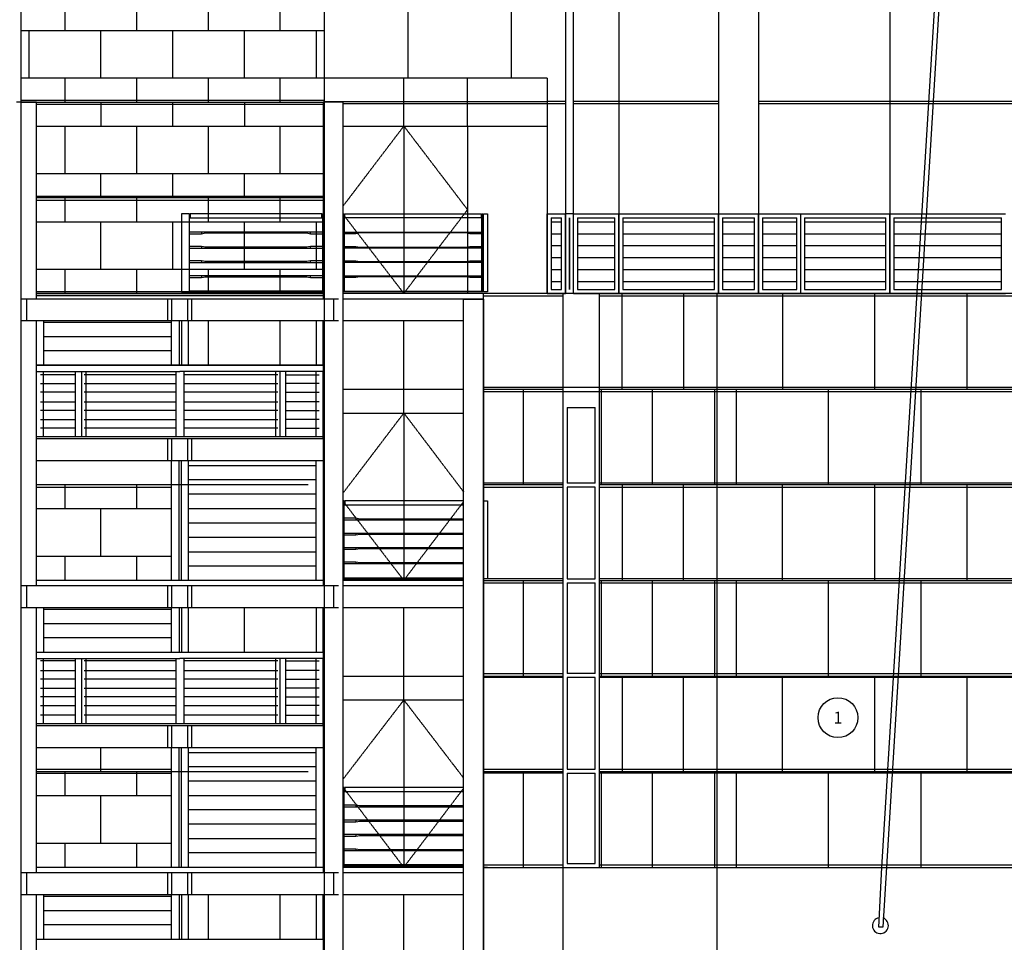
# Model space of a CAD drawing. Units: centimetres. Extents: x -4581 to 4568, y 137 to 4545.
# Drawn here: x 56 to 1292, y 1349 to 2506 of the extents above; entities that cross this region are included whole.
import ezdxf
from ezdxf.enums import TextEntityAlignment as Align

# ---------------------------------------------------------------- set-up
doc = ezdxf.new("R2010")
doc.units = ezdxf.units.CM
doc.linetypes.add('Hidden', pattern=[0.375, 0.25, -0.125])
for name, color, linetype in [('AEOCAE', 150, 'Continuous'), ('Cables', 4, 'Continuous'), ('Railings', 6, 'Continuous')]:
    doc.layers.add(name, color=color, linetype=linetype)
doc.styles.add('Roman Simplex 15', font='romans', dxfattribs={"height": 15})

# ---------------------------------------------------------------- blocks, each defined once
blk = doc.blocks.new('railing 06')
for p, q in [((1, -23), (174, -23)), ((16, -25), (16, -23)), ((21, -24), (21, -23)), ((154, -23), (154, -24)), ((159, -23), (159, -25)), ((174, -43), (1, -43)), ((16, -43), (16, -41)), ((21, -43), (21, -42)), ((154, -42), (154, -43)), ((159, -41), (159, -43)), ((174, -61), (1, -61)), ((16, -61), (16, -59)), ((21, -61), (21, -60)), ((154, -60), (154, -61)), ((159, -59), (159, -61)), ((1, -78), (174, -78)), ((16, -80), (16, -78)), ((21, -79), (21, -78)), ((154, -78), (154, -79)), ((159, -78), (159, -80))]:
    blk.add_line(p, q)
for points in [[(0, -98), (0, 0), (1, 0), (1, -97), (174, -97), (174, 0), (175, 0), (175, -98)], [(2, 0), (173, 0), (173, -5), (2, -5)]]:
    blk.add_lwpolyline(points, close=True)
for points in [[(174, -25), (159, -25), (154, -24), (21, -24), (16, -25), (1, -25)], [(1, -41), (16, -41), (21, -42), (154, -42), (159, -41), (174, -41)], [(1, -59), (16, -59), (21, -60), (154, -60), (159, -59), (174, -59)], [(174, -80), (159, -80), (154, -79), (21, -79), (16, -80), (1, -80)]]:
    blk.add_lwpolyline(points)
blk = doc.blocks.new('railing 04a')
at = {"color": 0}
for p, q in [((-1, -24), (-151, -24)), ((-21, -23), (-21, -24)), ((-16, -22), (-16, -24)), ((-151, -41), (-1, -41)), ((-21, -41), (-21, -42)), ((-16, -41), (-16, -43)), ((-151, -59), (-1, -59)), ((-21, -59), (-21, -60)), ((-16, -59), (-16, -61)), ((-1, -79), (-151, -79)), ((-21, -78), (-21, -79)), ((-16, -77), (-16, -79))]:
    blk.add_line(p, q, dxfattribs=at)
for points in [[(-151, 0), (-2, 0), (-2, -5), (-151, -5)], [(-151, -97), (-1, -97), (-1, 0), (0, 0), (0, -98), (-151, -98)], [(-151, -23), (-21, -23), (-16, -22), (-1, -22)], [(-1, -43), (-16, -43), (-21, -42), (-151, -42)], [(-1, -61), (-16, -61), (-21, -60), (-151, -60)], [(-151, -78), (-21, -78), (-16, -77), (-1, -77)]]:
    blk.add_lwpolyline(points, dxfattribs=at)
blk = doc.blocks.new('railing 07')
for p, q in [((1, -23), (168, -23)), ((16, -25), (16, -23)), ((21, -24), (21, -23)), ((148, -24), (148, -23)), ((153, -23), (153, -25)), ((168, -43), (1, -43)), ((16, -43), (16, -41)), ((21, -43), (21, -42)), ((148, -43), (148, -42)), ((153, -41), (153, -43)), ((168, -61), (1, -61)), ((16, -61), (16, -59)), ((21, -61), (21, -60)), ((148, -61), (148, -60)), ((153, -59), (153, -61)), ((1, -78), (168, -78)), ((16, -80), (16, -78)), ((21, -79), (21, -78)), ((148, -79), (148, -78)), ((153, -78), (153, -80))]:
    blk.add_line(p, q)
for points in [[(0, -98), (0, 0), (1, 0), (1, -97), (168, -97), (168, 0), (178, 0), (178, -98)], [(2, 0), (167, 0), (167, -5), (2, -5)]]:
    blk.add_lwpolyline(points, close=True)
for points in [[(168, -25), (153, -25), (148, -24), (21, -24), (16, -25), (1, -25)], [(1, -41), (16, -41), (21, -42), (148, -42), (153, -41), (168, -41)], [(1, -59), (16, -59), (21, -60), (148, -60), (153, -59), (168, -59)], [(168, -80), (153, -80), (148, -79), (21, -79), (16, -80), (1, -80)]]:
    blk.add_lwpolyline(points)
blk = doc.blocks.new('note number')
at = {"color": 0}
blk.add_circle((0, 0), 25, dxfattribs=at)
at = {"color": 0, "linetype": 'Continuous', "style": 'Roman Simplex 15'}
blk.add_attdef('NOTE', text='', height=15, dxfattribs=at).set_placement((0, 0), align=Align.MIDDLE_CENTER)

msp = doc.modelspace()

# ---------------------------------------------------------------- linework, layer by layer
at = {"layer": 'AEOCAE'}
for p, q in [((58.4, 2402.9), (58.4, 3122.9)), ((438.4, 3122.9), (438.4, 2402.9)), ((983.4, 2774.9), (983.4, 2162.9)), ((1148.4, 2774.9), (1148.4, 2162.9)), ((751.4, 2162.9), (751.4, 2744.9)), ((808.4, 2744.9), (808.4, 2162.9)), ((933.4, 2744.9), (933.4, 2162.9)), ((673.4, 2432.9), (673.4, 2725.9)), ((741.4, 2725.9), (741.4, 2162.9)), ((543.4, 2706.9), (543.4, 2432.9)), ((113.4, 2492.9), (113.4, 2522.9)), ((203.4, 2492.9), (203.4, 2522.9)), ((293.4, 2492.9), (293.4, 2522.9)), ((383.4, 2492.9), (383.4, 2522.9)), ((58.4, 2492.9), (438.4, 2492.9)), ((68.4, 2432.9), (68.4, 2492.9)), ((158.4, 2432.9), (158.4, 2492.9)), ((248.4, 2432.9), (248.4, 2492.9)), ((338.4, 2432.9), (338.4, 2492.9)), ((428.4, 2492.9), (428.4, 2432.9)), ((438.4, 2432.9), (58.4, 2432.9)), ((113.4, 2402.9), (113.4, 2432.9)), ((203.4, 2402.9), (203.4, 2432.9)), ((293.4, 2402.9), (293.4, 2432.9)), ((383.4, 2402.9), (383.4, 2432.9)), ((718.4, 2432.9), (438.4, 2432.9)), ((538.4, 2372.9), (538.4, 2432.9)), ((618.4, 2372.9), (618.4, 2432.9)), ((718.4, 2432.9), (718.4, 2162.9)), ((77.4, 2402.9), (52.4, 2402.9)), ((438.4, 2404.9), (58.4, 2404.9)), ((58.4, 1035.9), (58.4, 2402.9)), ((58.4, 2402.9), (438.4, 2402.9)), ((77.4, 2155.9), (77.4, 2402.9)), ((438.4, 2399.9), (77.4, 2399.9)), ((158.4, 2402.9), (158.4, 2372.9)), ((248.4, 2372.9), (248.4, 2402.9)), ((338.4, 2402.9), (338.4, 2372.9)), ((462.4, 2402.9), (437.4, 2402.9)), ((437.4, 2402.9), (437.4, 2155.9)), ((438.4, 2403.9), (718.4, 2403.9)), ((438.4, 2402.9), (438.4, 702.9)), ((462.4, 452.9), (462.4, 2402.9)), ((718.4, 2400.9), (462.4, 2400.9)), ((741.4, 2403.9), (718.4, 2403.9)), ((718.4, 2403.9), (718.4, 2400.9)), ((741.4, 2400.9), (718.4, 2400.9)), ((933.4, 2403.9), (751.4, 2403.9)), ((933.4, 2400.9), (751.4, 2400.9)), ((1354.4, 2403.9), (983.4, 2403.9)), ((1354.4, 2400.9), (983.4, 2400.9)), ((77.4, 2372.9), (438.4, 2372.9)), ((113.4, 2312.9), (113.4, 2372.9)), ((203.4, 2312.9), (203.4, 2372.9)), ((293.4, 2312.9), (293.4, 2372.9)), ((383.4, 2312.9), (383.4, 2372.9)), ((462.4, 2372.9), (618.4, 2372.9)), ((538.4, 2372.9), (538.4, 2162.9)), ((618.4, 2372.9), (718.4, 2372.9)), ((618.4, 2372.9), (618.4, 2162.9)), ((438.4, 2312.9), (77.4, 2312.9)), ((158.4, 2282.9), (158.4, 2312.9)), ((248.4, 2282.9), (248.4, 2312.9)), ((338.4, 2282.9), (338.4, 2312.9)), ((77.4, 2284.9), (438.4, 2284.9)), ((438.4, 2282.9), (77.4, 2282.9)), ((77.4, 2279.9), (438.4, 2279.9)), ((113.4, 2252.9), (113.4, 2282.9)), ((203.4, 2252.9), (203.4, 2282.9)), ((293.4, 2252.9), (293.4, 2282.9)), ((383.4, 2252.9), (383.4, 2282.9)), ((638.4, 2262.9), (643.4, 2262.9)), ((638.4, 2164.9), (638.4, 2262.9)), ((643.4, 2262.9), (643.4, 2164.9)), ((718.4, 2162.9), (718.4, 2262.9)), ((718.4, 2262.9), (741.4, 2262.9)), ((741.4, 2162.9), (741.4, 2262.9)), ((741.4, 2162.9), (741.4, 2262.9)), ((751.4, 2262.9), (741.4, 2262.9)), ((751.4, 2162.9), (751.4, 2262.9)), ((751.4, 2162.9), (751.4, 2262.9)), ((751.4, 2262.9), (808.4, 2262.9)), ((808.4, 2162.9), (808.4, 2262.9)), ((808.4, 2162.9), (808.4, 2262.9)), ((808.4, 2262.9), (933.4, 2262.9)), ((933.4, 2262.9), (983.4, 2262.9)), ((933.4, 2162.9), (933.4, 2262.9)), ((933.4, 2162.9), (933.4, 2262.9)), ((983.4, 2162.9), (983.4, 2262.9)), ((983.4, 2262.9), (1036.4, 2262.9)), ((983.4, 2162.9), (983.4, 2262.9)), ((1036.4, 2162.9), (1036.4, 2262.9)), ((1036.4, 2262.9), (1148.4, 2262.9)), ((1036.4, 2162.9), (1036.4, 2262.9)), ((1148.4, 2262.9), (1293.4, 2262.9)), ((1148.4, 2162.9), (1148.4, 2262.9)), ((1148.4, 2162.9), (1148.4, 2262.9)), ((77.4, 2252.9), (438.4, 2252.9)), ((158.4, 2192.9), (158.4, 2252.9)), ((248.4, 2192.9), (248.4, 2252.9)), ((338.4, 2192.9), (338.4, 2252.9)), ((428.4, 2252.9), (428.4, 2192.9)), ((723.4, 2257.9), (736.4, 2257.9)), ((723.4, 2257.9), (723.4, 2167.9)), ((723.4, 2252.9), (736.4, 2252.9)), ((736.4, 2167.9), (736.4, 2257.9)), ((746.4, 2257.9), (746.4, 2257.9)), ((746.4, 2167.9), (746.4, 2257.9)), ((746.4, 2257.9), (746.4, 2167.9)), ((746.4, 2252.9), (746.4, 2252.9)), ((756.4, 2257.9), (803.4, 2257.9)), ((756.4, 2257.9), (756.4, 2167.9)), ((756.4, 2252.9), (803.4, 2252.9)), ((803.4, 2167.9), (803.4, 2257.9)), ((813.4, 2257.9), (928.4, 2257.9)), ((813.4, 2257.9), (813.4, 2167.9)), ((813.4, 2252.9), (928.4, 2252.9)), ((928.4, 2167.9), (928.4, 2257.9)), ((938.4, 2257.9), (978.4, 2257.9)), ((938.4, 2257.9), (938.4, 2167.9)), ((938.4, 2252.9), (978.4, 2252.9)), ((978.4, 2167.9), (978.4, 2257.9)), ((988.4, 2257.9), (1031.4, 2257.9)), ((988.4, 2257.9), (988.4, 2167.9)), ((988.4, 2252.9), (1031.4, 2252.9)), ((1031.4, 2167.9), (1031.4, 2257.9)), ((1041.4, 2257.9), (1143.4, 2257.9)), ((1041.4, 2257.9), (1041.4, 2167.9)), ((1041.4, 2252.9), (1143.4, 2252.9)), ((1143.4, 2167.9), (1143.4, 2257.9)), ((1153.4, 2257.9), (1288.4, 2257.9)), ((1153.4, 2257.9), (1153.4, 2167.9)), ((1153.4, 2252.9), (1288.4, 2252.9)), ((1288.4, 2167.9), (1288.4, 2257.9)), ((723.4, 2237.9), (736.4, 2237.9)), ((746.4, 2237.9), (746.4, 2237.9)), ((756.4, 2237.9), (803.4, 2237.9)), ((813.4, 2237.9), (928.4, 2237.9)), ((938.4, 2237.9), (978.4, 2237.9)), ((988.4, 2237.9), (1031.4, 2237.9)), ((1041.4, 2237.9), (1143.4, 2237.9)), ((1153.4, 2237.9), (1288.4, 2237.9)), ((723.4, 2222.9), (736.4, 2222.9)), ((746.4, 2222.9), (746.4, 2222.9)), ((756.4, 2222.9), (803.4, 2222.9)), ((813.4, 2222.9), (928.4, 2222.9)), ((938.4, 2222.9), (978.4, 2222.9)), ((988.4, 2222.9), (1031.4, 2222.9)), ((1041.4, 2222.9), (1143.4, 2222.9)), ((1153.4, 2222.9), (1288.4, 2222.9)), ((723.4, 2207.9), (736.4, 2207.9)), ((746.4, 2207.9), (746.4, 2207.9)), ((756.4, 2207.9), (803.4, 2207.9)), ((813.4, 2207.9), (928.4, 2207.9)), ((938.4, 2207.9), (978.4, 2207.9)), ((988.4, 2207.9), (1031.4, 2207.9)), ((1041.4, 2207.9), (1143.4, 2207.9)), ((1153.4, 2207.9), (1288.4, 2207.9)), ((438.4, 2192.9), (77.4, 2192.9)), ((113.4, 2162.9), (113.4, 2192.9)), ((203.4, 2162.9), (203.4, 2192.9)), ((293.4, 2162.9), (293.4, 2192.9)), ((383.4, 2162.9), (383.4, 2192.9)), ((723.4, 2192.9), (736.4, 2192.9)), ((746.4, 2192.9), (746.4, 2192.9)), ((756.4, 2192.9), (803.4, 2192.9)), ((813.4, 2192.9), (928.4, 2192.9)), ((938.4, 2192.9), (978.4, 2192.9)), ((988.4, 2192.9), (1031.4, 2192.9)), ((1041.4, 2192.9), (1143.4, 2192.9)), ((1153.4, 2192.9), (1288.4, 2192.9)), ((723.4, 2177.9), (736.4, 2177.9)), ((746.4, 2177.9), (746.4, 2177.9)), ((756.4, 2177.9), (803.4, 2177.9)), ((813.4, 2177.9), (928.4, 2177.9)), ((938.4, 2177.9), (978.4, 2177.9)), ((988.4, 2177.9), (1031.4, 2177.9)), ((1041.4, 2177.9), (1143.4, 2177.9)), ((1153.4, 2177.9), (1288.4, 2177.9)), ((438.4, 2164.9), (77.4, 2164.9)), ((77.4, 2162.9), (438.4, 2162.9)), ((437.4, 2162.9), (77.4, 2162.9)), ((638.4, 2162.9), (462.4, 2162.9)), ((643.4, 2164.9), (638.4, 2164.9)), ((3009.4, 2162.9), (638.4, 2162.9)), ((638.4, 1442.9), (638.4, 2162.9)), ((738.4, 2162.9), (638.4, 2162.9)), ((718.4, 2162.9), (741.4, 2162.9)), ((723.4, 2167.9), (736.4, 2167.9)), ((738.4, 1292.9), (738.4, 2162.9)), ((751.4, 2162.9), (741.4, 2162.9)), ((746.4, 2167.9), (746.4, 2167.9)), ((751.4, 2162.9), (808.4, 2162.9)), ((756.4, 2167.9), (803.4, 2167.9)), ((783.4, 2162.9), (783.4, 1442.9)), ((931.4, 2162.9), (783.4, 2162.9)), ((808.4, 2162.9), (933.4, 2162.9)), ((812.4, 2042.9), (812.4, 2162.9)), ((813.4, 2167.9), (928.4, 2167.9)), ((889.4, 2162.9), (889.4, 2042.9)), ((1627.4, 2162.9), (931.4, 2162.9)), ((931.4, 2162.9), (931.4, 1292.9)), ((933.4, 2162.9), (983.4, 2162.9)), ((938.4, 2167.9), (978.4, 2167.9)), ((983.4, 2162.9), (1036.4, 2162.9)), ((988.4, 2167.9), (1031.4, 2167.9)), ((1013.4, 2162.9), (1013.4, 2042.9)), ((1036.4, 2162.9), (1148.4, 2162.9)), ((1041.4, 2167.9), (1143.4, 2167.9)), ((1129.4, 2042.9), (1129.4, 2162.9)), ((1148.4, 2162.9), (1293.4, 2162.9)), ((1153.4, 2167.9), (1288.4, 2167.9)), ((1245.4, 2042.9), (1245.4, 2162.9)), ((456.4, 2155.9), (58.4, 2155.9)), ((65.4, 2128.9), (65.4, 2155.9)), ((438.4, 2159.9), (77.4, 2159.9)), ((242.4, 2128.9), (242.4, 2155.9)), ((247.4, 2128.9), (247.4, 2155.9)), ((267.4, 2128.9), (267.4, 2155.9)), ((272.4, 2128.9), (272.4, 2155.9)), ((450.4, 2155.9), (450.4, 2128.9)), ((638.4, 2155.9), (462.4, 2155.9)), ((613.4, 2155.9), (638.4, 2155.9)), ((613.4, 1542.9), (613.4, 2155.9)), ((638.4, 2159.9), (738.4, 2159.9)), ((638.4, 2155.9), (638.4, 1048.9)), ((783.4, 2159.9), (931.4, 2159.9)), ((931.4, 2159.9), (1627.4, 2159.9)), ((58.4, 2128.9), (456.4, 2128.9)), ((77.4, 1795.9), (77.4, 2128.9)), ((86.4, 2128.9), (86.4, 2072.9)), ((86.4, 2126.9), (246.4, 2126.9)), ((246.4, 2128.9), (246.4, 2072.9)), ((256.4, 2128.9), (256.4, 2072.9)), ((259.4, 2128.9), (259.4, 2072.9)), ((268.4, 2072.9), (268.4, 2128.9)), ((293.4, 2072.9), (293.4, 2128.9)), ((383.4, 2072.9), (383.4, 2128.9)), ((428.4, 2128.9), (428.4, 2072.9)), ((437.4, 2128.9), (437.4, 1795.9)), ((437.4, 2072.9), (437.4, 2128.9)), ((462.4, 2128.9), (613.4, 2128.9)), ((538.4, 2012.9), (538.4, 2128.9)), ((86.4, 2108.9), (246.4, 2108.9)), ((246.4, 2090.9), (86.4, 2090.9)), ((438.4, 2072.9), (77.4, 2072.9)), ((77.4, 2072.9), (437.4, 2072.9)), ((77.4, 2064.9), (257.4, 2064.9)), ((86.4, 1982.9), (86.4, 2064.9)), ((126.4, 1983.9), (126.4, 2064.9)), ((134.4, 1983.9), (134.4, 2064.9)), ((139.4, 2064.9), (139.4, 1982.9)), ((252.4, 2064.9), (252.4, 1983.9)), ((437.4, 2064.9), (257.4, 2064.9)), ((262.4, 2064.9), (262.4, 1983.9)), ((377.4, 2064.9), (377.4, 1982.9)), ((383.4, 1983.9), (383.4, 2064.9)), ((390.4, 1983.9), (390.4, 2064.9)), ((428.4, 1982.9), (428.4, 2064.9)), ((437.4, 2072.9), (437.4, 2064.9)), ((437.4, 1980.9), (437.4, 2064.9)), ((126.4, 2060.9), (82.4, 2060.9)), ((252.4, 2060.9), (137.4, 2060.9)), ((380.4, 2060.9), (262.4, 2060.9)), ((390.4, 2060.9), (432.4, 2060.9)), ((82.4, 2049.9), (126.4, 2049.9)), ((126.4, 2038.9), (82.4, 2038.9)), ((137.4, 2049.9), (252.4, 2049.9)), ((252.4, 2038.9), (137.4, 2038.9)), ((262.4, 2049.9), (380.4, 2049.9)), ((380.4, 2038.9), (262.4, 2038.9)), ((432.4, 2049.9), (390.4, 2049.9)), ((390.4, 2038.9), (432.4, 2038.9)), ((462.4, 2042.9), (613.4, 2042.9)), ((783.4, 2044.9), (638.4, 2044.9)), ((638.4, 2042.9), (738.4, 2042.9)), ((638.4, 2039.9), (783.4, 2039.9)), ((688.4, 1922.9), (688.4, 2042.9)), ((931.4, 2044.9), (783.4, 2044.9)), ((783.4, 2042.9), (931.4, 2042.9)), ((783.4, 2039.9), (931.4, 2039.9)), ((786.4, 1922.9), (786.4, 2042.9)), ((850.4, 1922.9), (850.4, 2042.9)), ((928.4, 2042.9), (928.4, 1922.9)), ((1627.4, 2044.9), (931.4, 2044.9)), ((931.4, 2042.9), (1627.4, 2042.9)), ((931.4, 2039.9), (1627.4, 2039.9)), ((955.4, 2042.9), (955.4, 1922.9)), ((1071.4, 1922.9), (1071.4, 2042.9)), ((1187.4, 1922.9), (1187.4, 2042.9)), ((82.4, 2026.9), (126.4, 2026.9)), ((137.4, 2026.9), (252.4, 2026.9)), ((262.4, 2026.9), (380.4, 2026.9)), ((432.4, 2026.9), (390.4, 2026.9)), ((126.4, 2015.9), (82.4, 2015.9)), ((252.4, 2015.9), (137.4, 2015.9)), ((380.4, 2015.9), (262.4, 2015.9)), ((390.4, 2015.9), (432.4, 2015.9)), ((743.4, 2019.9), (778.4, 2019.9)), ((743.4, 2019.9), (743.4, 1924.9)), ((778.4, 1924.9), (778.4, 2019.9)), ((82.4, 2004.9), (126.4, 2004.9)), ((137.4, 2004.9), (252.4, 2004.9)), ((262.4, 2004.9), (380.4, 2004.9)), ((432.4, 2004.9), (390.4, 2004.9)), ((462.4, 2012.9), (613.4, 2012.9)), ((538.4, 2012.9), (538.4, 1802.9)), ((638.4, 2012.9), (638.4, 2012.9)), ((126.4, 1993.9), (82.4, 1993.9)), ((252.4, 1993.9), (137.4, 1993.9)), ((380.4, 1993.9), (262.4, 1993.9)), ((390.4, 1993.9), (432.4, 1993.9)), ((437.4, 1982.9), (77.4, 1982.9)), ((77.4, 1980.9), (437.4, 1980.9)), ((242.4, 1952.9), (242.4, 1980.9)), ((247.4, 1952.9), (247.4, 1980.9)), ((267.4, 1952.9), (267.4, 1980.9)), ((272.4, 1952.9), (272.4, 1980.9)), ((437.4, 1952.9), (78.4, 1952.9)), ((246.4, 1952.9), (246.4, 1802.9)), ((256.4, 1802.9), (256.4, 1952.9)), ((259.4, 1802.9), (259.4, 1952.9)), ((268.4, 1802.9), (268.4, 1952.9)), ((428.4, 1802.9), (428.4, 1952.9)), ((268.4, 1946.9), (428.4, 1946.9)), ((428.4, 1928.9), (268.4, 1928.9)), ((246.4, 1922.9), (77.4, 1922.9)), ((77.4, 1919.9), (246.4, 1919.9)), ((113.4, 1892.9), (113.4, 1922.9)), ((203.4, 1892.9), (203.4, 1922.9)), ((418.4, 1922.9), (246.4, 1922.9)), ((738.4, 1924.9), (638.4, 1924.9)), ((738.4, 1922.9), (638.4, 1922.9)), ((638.4, 1919.9), (738.4, 1919.9)), ((778.4, 1924.9), (743.4, 1924.9)), ((743.4, 1919.9), (743.4, 1804.9)), ((778.4, 1919.9), (743.4, 1919.9)), ((778.4, 1804.9), (778.4, 1919.9)), ((931.4, 1924.9), (783.4, 1924.9)), ((931.4, 1922.9), (783.4, 1922.9)), ((783.4, 1919.9), (931.4, 1919.9)), ((812.4, 1922.9), (812.4, 1802.9)), ((889.4, 1802.9), (889.4, 1922.9)), ((1627.4, 1924.9), (931.4, 1924.9)), ((1627.4, 1922.9), (931.4, 1922.9)), ((931.4, 1919.9), (1627.4, 1919.9)), ((1013.4, 1802.9), (1013.4, 1922.9)), ((1129.4, 1802.9), (1129.4, 1922.9)), ((1245.4, 1802.9), (1245.4, 1922.9)), ((428.4, 1910.9), (268.4, 1910.9)), ((638.4, 1804.9), (638.4, 1902.9)), ((638.4, 1902.9), (643.4, 1902.9)), ((643.4, 1902.9), (643.4, 1804.9)), ((77.4, 1892.9), (246.4, 1892.9)), ((158.4, 1832.9), (158.4, 1892.9)), ((268.4, 1892.9), (428.4, 1892.9)), ((428.4, 1874.9), (268.4, 1874.9)), ((428.4, 1856.9), (268.4, 1856.9)), ((246.4, 1832.9), (77.4, 1832.9)), ((113.4, 1802.9), (113.4, 1832.9)), ((203.4, 1802.9), (203.4, 1832.9)), ((268.4, 1838.9), (428.4, 1838.9)), ((428.4, 1820.9), (268.4, 1820.9)), ((738.4, 1804.9), (638.4, 1804.9)), ((643.4, 1804.9), (638.4, 1804.9)), ((743.4, 1804.9), (778.4, 1804.9)), ((931.4, 1804.9), (783.4, 1804.9)), ((1627.4, 1804.9), (931.4, 1804.9)), ((456.4, 1795.9), (58.4, 1795.9)), ((65.4, 1768.9), (65.4, 1795.9)), ((437.4, 1802.9), (77.4, 1802.9)), ((77.4, 1795.9), (77.4, 1802.9)), ((242.4, 1768.9), (242.4, 1795.9)), ((247.4, 1768.9), (247.4, 1795.9)), ((267.4, 1768.9), (267.4, 1795.9)), ((272.4, 1768.9), (272.4, 1795.9)), ((450.4, 1795.9), (450.4, 1768.9)), ((613.4, 1802.9), (462.4, 1802.9)), ((613.4, 1795.9), (462.4, 1795.9)), ((638.4, 1802.9), (738.4, 1802.9)), ((638.4, 1799.9), (738.4, 1799.9)), ((688.4, 1682.9), (688.4, 1802.9)), ((743.4, 1799.9), (778.4, 1799.9)), ((743.4, 1799.9), (743.4, 1685.9)), ((778.4, 1685.9), (778.4, 1799.9)), ((783.4, 1802.9), (931.4, 1802.9)), ((783.4, 1799.9), (931.4, 1799.9)), ((786.4, 1682.9), (786.4, 1802.9)), ((850.4, 1682.9), (850.4, 1802.9)), ((928.4, 1802.9), (928.4, 1682.9)), ((931.4, 1802.9), (1627.4, 1802.9)), ((931.4, 1799.9), (1627.4, 1799.9)), ((955.4, 1802.9), (955.4, 1682.9)), ((1071.4, 1682.9), (1071.4, 1802.9)), ((1187.4, 1682.9), (1187.4, 1802.9)), ((58.4, 1768.9), (456.4, 1768.9)), ((77.4, 1435.9), (77.4, 1768.9)), ((86.4, 1768.9), (86.4, 1712.9)), ((86.4, 1766.9), (246.4, 1766.9)), ((246.4, 1768.9), (246.4, 1712.9)), ((256.4, 1768.9), (256.4, 1712.9)), ((259.4, 1768.9), (259.4, 1712.9)), ((268.4, 1712.9), (268.4, 1768.9)), ((338.4, 1712.9), (338.4, 1768.9)), ((428.4, 1768.9), (428.4, 1712.9)), ((437.4, 1712.9), (437.4, 1768.9)), ((437.4, 1768.9), (437.4, 1435.9)), ((462.4, 1768.9), (613.4, 1768.9)), ((538.4, 1652.9), (538.4, 1768.9)), ((86.4, 1748.9), (246.4, 1748.9)), ((246.4, 1730.9), (86.4, 1730.9)), ((77.4, 1712.9), (437.4, 1712.9)), ((437.4, 1712.9), (437.4, 1704.9)), ((77.4, 1704.9), (257.4, 1704.9)), ((126.4, 1701.9), (82.4, 1701.9)), ((86.4, 1622.9), (86.4, 1704.9)), ((126.4, 1623.9), (126.4, 1704.9)), ((134.4, 1623.9), (134.4, 1704.9)), ((252.4, 1701.9), (137.4, 1701.9)), ((139.4, 1704.9), (139.4, 1622.9)), ((252.4, 1704.9), (252.4, 1623.9)), ((437.4, 1704.9), (257.4, 1704.9)), ((262.4, 1704.9), (262.4, 1623.9)), ((380.4, 1701.9), (262.4, 1701.9)), ((377.4, 1704.9), (377.4, 1622.9)), ((383.4, 1623.9), (383.4, 1704.9)), ((390.4, 1623.9), (390.4, 1704.9)), ((390.4, 1701.9), (432.4, 1701.9)), ((428.4, 1622.9), (428.4, 1704.9)), ((437.4, 1620.9), (437.4, 1704.9)), ((82.4, 1689.9), (126.4, 1689.9)), ((137.4, 1689.9), (252.4, 1689.9)), ((262.4, 1689.9), (380.4, 1689.9)), ((432.4, 1689.9), (390.4, 1689.9)), ((462.4, 1682.9), (613.4, 1682.9)), ((638.4, 1685.9), (738.4, 1685.9)), ((638.4, 1682.9), (638.4, 1682.9)), ((638.4, 1682.9), (738.4, 1682.9)), ((738.4, 1680.9), (638.4, 1680.9)), ((778.4, 1685.9), (743.4, 1685.9)), ((778.4, 1680.9), (743.4, 1680.9)), ((743.4, 1680.9), (743.4, 1565.9)), ((778.4, 1565.9), (778.4, 1680.9)), ((783.4, 1685.9), (931.4, 1685.9)), ((783.4, 1682.9), (931.4, 1682.9)), ((931.4, 1680.9), (783.4, 1680.9)), ((812.4, 1682.9), (812.4, 1562.9)), ((889.4, 1562.9), (889.4, 1682.9)), ((931.4, 1685.9), (1627.4, 1685.9)), ((931.4, 1682.9), (1627.4, 1682.9)), ((1627.4, 1680.9), (931.4, 1680.9)), ((1013.4, 1562.9), (1013.4, 1682.9)), ((1129.4, 1562.9), (1129.4, 1682.9)), ((1245.4, 1562.9), (1245.4, 1682.9)), ((126.4, 1678.9), (82.4, 1678.9)), ((252.4, 1678.9), (137.4, 1678.9)), ((380.4, 1678.9), (262.4, 1678.9)), ((390.4, 1678.9), (432.4, 1678.9)), ((82.4, 1667.9), (126.4, 1667.9)), ((126.4, 1656.9), (82.4, 1656.9)), ((137.4, 1667.9), (252.4, 1667.9)), ((252.4, 1656.9), (137.4, 1656.9)), ((262.4, 1667.9), (380.4, 1667.9)), ((380.4, 1656.9), (262.4, 1656.9)), ((432.4, 1667.9), (390.4, 1667.9)), ((390.4, 1656.9), (432.4, 1656.9)), ((82.4, 1645.9), (126.4, 1645.9)), ((137.4, 1645.9), (252.4, 1645.9)), ((262.4, 1645.9), (380.4, 1645.9)), ((432.4, 1645.9), (390.4, 1645.9)), ((462.4, 1652.9), (613.4, 1652.9)), ((538.4, 1652.9), (538.4, 1442.9)), ((638.4, 1652.9), (638.4, 1652.9)), ((126.4, 1633.9), (82.4, 1633.9)), ((252.4, 1633.9), (137.4, 1633.9)), ((380.4, 1633.9), (262.4, 1633.9)), ((390.4, 1633.9), (432.4, 1633.9)), ((437.4, 1622.9), (77.4, 1622.9)), ((77.4, 1620.9), (437.4, 1620.9)), ((242.4, 1592.9), (242.4, 1620.9)), ((247.4, 1592.9), (247.4, 1620.9)), ((267.4, 1592.9), (267.4, 1620.9)), ((272.4, 1592.9), (272.4, 1620.9)), ((437.4, 1592.9), (78.4, 1592.9)), ((158.4, 1562.9), (158.4, 1592.9)), ((246.4, 1592.9), (246.4, 1442.9)), ((256.4, 1442.9), (256.4, 1592.9)), ((259.4, 1442.9), (259.4, 1592.9)), ((268.4, 1442.9), (268.4, 1592.9)), ((268.4, 1586.9), (428.4, 1586.9)), ((428.4, 1442.9), (428.4, 1592.9)), ((77.4, 1565.9), (246.4, 1565.9)), ((246.4, 1562.9), (77.4, 1562.9)), ((77.4, 1560.9), (246.4, 1560.9)), ((113.4, 1532.9), (113.4, 1562.9)), ((203.4, 1532.9), (203.4, 1562.9)), ((418.4, 1562.9), (246.4, 1562.9)), ((428.4, 1568.9), (268.4, 1568.9)), ((638.4, 1565.9), (738.4, 1565.9)), ((738.4, 1562.9), (638.4, 1562.9)), ((738.4, 1560.9), (638.4, 1560.9)), ((688.4, 1442.9), (688.4, 1562.9)), ((743.4, 1565.9), (778.4, 1565.9)), ((743.4, 1560.9), (778.4, 1560.9)), ((743.4, 1560.9), (743.4, 1447.9)), ((778.4, 1447.9), (778.4, 1560.9)), ((783.4, 1565.9), (931.4, 1565.9)), ((931.4, 1562.9), (783.4, 1562.9)), ((931.4, 1560.9), (783.4, 1560.9)), ((786.4, 1442.9), (786.4, 1562.9)), ((850.4, 1442.9), (850.4, 1562.9)), ((928.4, 1562.9), (928.4, 1442.9)), ((931.4, 1565.9), (1627.4, 1565.9)), ((1627.4, 1562.9), (931.4, 1562.9)), ((1627.4, 1560.9), (931.4, 1560.9)), ((955.4, 1562.9), (955.4, 1442.9)), ((1071.4, 1442.9), (1071.4, 1562.9)), ((1187.4, 1442.9), (1187.4, 1562.9)), ((428.4, 1550.9), (268.4, 1550.9)), ((77.4, 1532.9), (246.4, 1532.9)), ((158.4, 1472.9), (158.4, 1532.9)), ((268.4, 1532.9), (428.4, 1532.9)), ((613.4, 1048.9), (613.4, 1542.9)), ((428.4, 1514.9), (268.4, 1514.9)), ((428.4, 1496.9), (268.4, 1496.9)), ((246.4, 1472.9), (77.4, 1472.9)), ((113.4, 1442.9), (113.4, 1472.9)), ((203.4, 1442.9), (203.4, 1472.9)), ((268.4, 1478.9), (428.4, 1478.9)), ((428.4, 1460.9), (268.4, 1460.9)), ((638.4, 1445.9), (738.4, 1445.9)), ((743.4, 1447.9), (778.4, 1447.9)), ((783.4, 1445.9), (931.4, 1445.9)), ((931.4, 1445.9), (1625.4, 1445.9)), ((456.4, 1435.9), (58.4, 1435.9)), ((65.4, 1408.9), (65.4, 1435.9)), ((437.4, 1442.9), (77.4, 1442.9)), ((77.4, 1435.9), (77.4, 1442.9)), ((242.4, 1408.9), (242.4, 1435.9)), ((247.4, 1408.9), (247.4, 1435.9)), ((267.4, 1408.9), (267.4, 1435.9)), ((272.4, 1408.9), (272.4, 1435.9)), ((450.4, 1435.9), (450.4, 1408.9)), ((613.4, 1442.9), (462.4, 1442.9)), ((613.4, 1435.9), (462.4, 1435.9)), ((638.4, 1442.9), (3006.4, 1442.9)), ((638.4, 1442.9), (738.4, 1442.9)), ((643.4, 1442.9), (638.4, 1442.9)), ((638.4, 1435.9), (638.4, 1442.9)), ((638.4, 1292.9), (638.4, 1442.9)), ((783.4, 1442.9), (931.4, 1442.9)), ((931.4, 1442.9), (1625.4, 1442.9)), ((58.4, 1408.9), (456.4, 1408.9)), ((77.4, 1075.9), (77.4, 1408.9)), ((86.4, 1408.9), (86.4, 1352.9)), ((246.4, 1408.9), (246.4, 1352.9)), ((256.4, 1408.9), (256.4, 1352.9)), ((259.4, 1408.9), (259.4, 1352.9)), ((268.4, 1352.9), (268.4, 1408.9)), ((293.4, 1352.9), (293.4, 1408.9)), ((383.4, 1352.9), (383.4, 1408.9)), ((428.4, 1408.9), (428.4, 1352.9)), ((437.4, 1408.9), (437.4, 1075.9)), ((437.4, 1352.9), (437.4, 1408.9)), ((462.4, 1408.9), (613.4, 1408.9)), ((538.4, 1292.9), (538.4, 1408.9)), ((86.4, 1406.9), (246.4, 1406.9)), ((86.4, 1388.9), (246.4, 1388.9)), ((246.4, 1370.9), (86.4, 1370.9)), ((77.4, 1352.9), (437.4, 1352.9)), ((437.4, 1352.9), (437.4, 1344.9))]:
    msp.add_line(p, q, dxfattribs=at)
at = {"layer": 'AEOCAE', "linetype": 'Hidden'}
for p, q in [((538.4, 2372.9), (462.4, 2272.9)), ((538.4, 2372.9), (618.4, 2267.9)), ((462.4, 2261.9), (538.4, 2162.9)), ((538.4, 2162.9), (618.4, 2267.9)), ((538.4, 2012.9), (462.4, 1912.9)), ((538.4, 2012.9), (613.4, 1913.9)), ((462.4, 1901.9), (538.4, 1802.9)), ((538.4, 1802.9), (613.4, 1901.5)), ((538.4, 1652.9), (462.4, 1553.9)), ((538.4, 1652.9), (613.4, 1554.9)), ((462.4, 1542.9), (538.4, 1442.9)), ((538.4, 1442.9), (613.4, 1541.9))]:
    msp.add_line(p, q, dxfattribs=at)
at = {"layer": 'AEOCAE'}
msp.add_lwpolyline([(1134.7, 1379.7, 7.860642), (1139.7, 1379.3)], format="xyb", dxfattribs=at)
at = {"layer": 'Cables'}
msp.add_lwpolyline([(1229.4, 2926.9), (1234.4, 2925.9), (1139.4, 1367.9), (1134.4, 1367.9), (1138.4, 1442.9)], close=True, dxfattribs=at)

# ---------------------------------------------------------------- block references
at = {"layer": 'AEOCAE', "linetype": 'Continuous'}
msp.add_blockref('note number', (1083.2, 1630.7), dxfattribs=at).add_auto_attribs({'NOTE': '1'})
at = {"layer": 'Railings', "linetype": 'Continuous', "xscale": -1}
for name, p in [('railing 07', (437.4, 2262.9)), ('railing 04a', (462.4, 1902.9)), ('railing 04a', (462.4, 1542.9))]:
    msp.add_blockref(name, p, dxfattribs=at)
at = {"layer": 'Railings', "linetype": 'Continuous'}
msp.add_blockref('railing 06', (462.4, 2262.9), dxfattribs=at)

doc.saveas('drawing.dxf')
